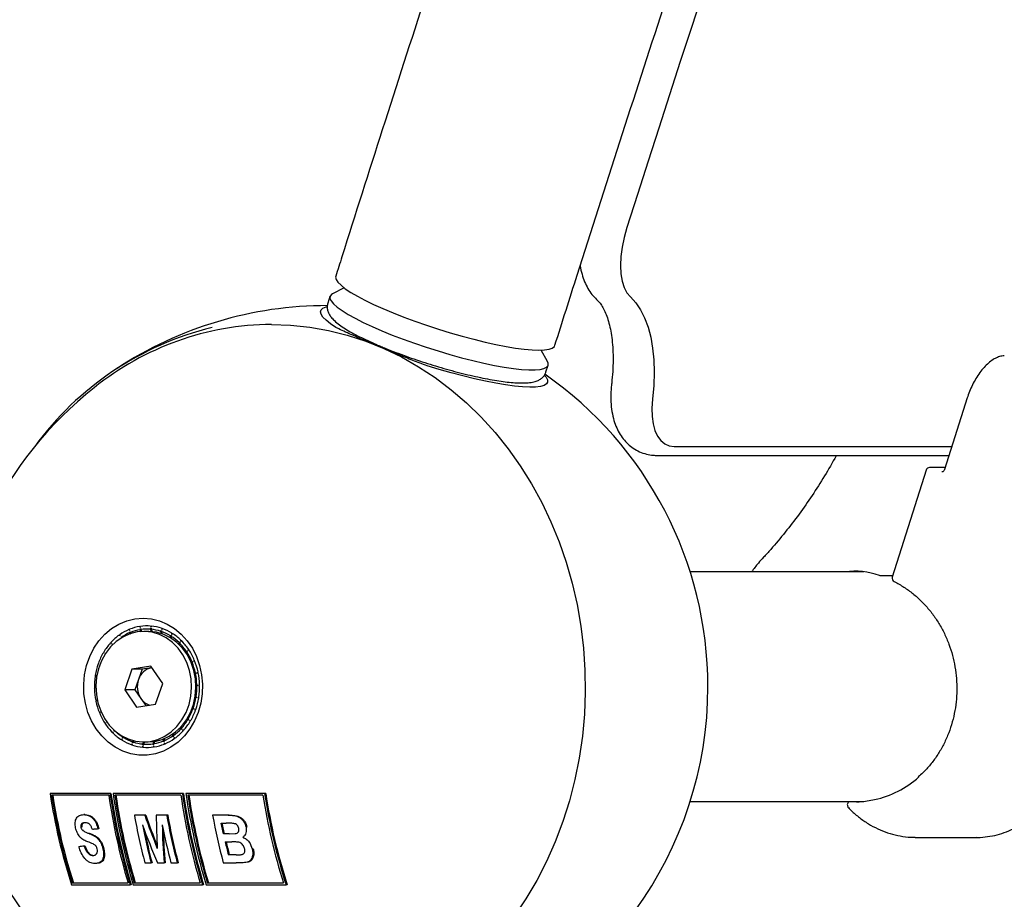
# Paper-space layout 'Planvorlage II' of a CAD drawing. Units: millimetres. Extents: x 20 to 427, y 4 to 287.
# Drawn here: x 157 to 162, y 193 to 198 of the extents above; entities that cross this region are included whole.
import ezdxf

# ---------------------------------------------------------------- set-up
doc = ezdxf.new("R2010")
doc.units = ezdxf.units.MM
doc.layers.add('FORMAT', color=7, linetype='Continuous')
doc.styles.add('SLDTEXTSTYLE0', font='TXT', dxfattribs={"width": 0.7})
doc.dimstyles.new('SLDDIMSTYLE0', dxfattribs={"dimtxt": 2.95, "dimasz": 3.302, "dimexe": 0, "dimexo": 0.0625, "dimgap": 0.7375, "dimtad": 1, "dimlfac": 50, "dimrnd": 1e-09, "dimzin": 12, "dimdsep": 46, "dimtxsty": 'SLDTEXTSTYLE0', "dimsah": 1, "dimcen": 0.09, "dimadec": 0, "dimazin": 3, "dimtfac": 1, "dimtofl": 0, "dimtmove": 0, "dimatfit": 3, "dimfxl": 1, "dimfrac": 2, "dimtolj": 1, "dimtzin": 12, "dimarcsym": 0})

# ---------------------------------------------------------------- blocks, each defined once
blk = doc.blocks.new('_D_20')
at = {"layer": 'FORMAT', "color": 7}
for p, q in [((171.6781, 261.9313), (59.2688, 261.9313)), ((61.2688, 261.9313), (61.2688, 192.3313)), ((65.3481, 192.3313), (59.2688, 192.3313))]:
    blk.add_line(p, q, dxfattribs=at)
for points in [[(61.2688, 261.9313), (60.7608, 258.6293), (61.7768, 258.6293)], [(61.2688, 192.3313), (61.7768, 195.6333), (60.7608, 195.6333)]]:
    blk.add_solid(points, dxfattribs=at)
at = {"layer": 'FORMAT', "color": 7, "insert": (57.466, 221.659), "char_height": 2.95, "attachment_point": 1, "rotation": 90, "style": 'SLDTEXTSTYLE0'}
blk.add_mtext('3480', dxfattribs=at)

psp = doc.layouts.new('Planvorlage II')

# ---------------------------------------------------------------- linework, layer by layer
at = {"color": 7, "linetype": 'Continuous', "lineweight": 25}
for p, q in [((158.30878, 196.32444), (158.24801, 196.29397)), ((158.23396, 196.27971), (158.22269, 196.244)), ((159.37506, 195.93853), (159.34277, 195.99835)), ((159.36713, 195.88308), (159.37839, 195.91879)), ((161.57755, 195.74668), (161.45902, 195.37082)), ((160.04064, 195.49196), (161.49722, 195.49196)), ((159.95025, 195.44527), (161.48249, 195.44527)), ((161.36141, 195.36745), (161.1845, 194.80649)), ((161.46236, 195.38144), (161.38049, 195.38144)), ((161.03446, 194.83425), (160.124, 194.83425)), ((161.1222, 194.81469), (161.18709, 194.81469)), ((157.17938, 194.53096), (157.18452, 194.52689)), ((157.18452, 194.52689), (157.18285, 194.53239)), ((157.18459, 194.51509), (157.1861, 194.52166)), ((157.19136, 194.50757), (157.18459, 194.51509)), ((157.1861, 194.52166), (157.1877, 194.51637)), ((157.1877, 194.51637), (157.19187, 194.51136)), ((157.23541, 194.54711), (157.2397, 194.54189)), ((157.23765, 194.53033), (157.24031, 194.53639)), ((157.24543, 194.5187), (157.23765, 194.53033)), ((157.2397, 194.54189), (157.23907, 194.54767)), ((157.24031, 194.53639), (157.24092, 194.53084)), ((157.24092, 194.53084), (157.24695, 194.52102)), ((157.27991, 194.52125), (157.25691, 194.52125)), ((157.29229, 194.5325), (157.29599, 194.53779)), ((157.29803, 194.52049), (157.29229, 194.5325)), ((157.29312, 194.54945), (157.29638, 194.54332)), ((157.29599, 194.53779), (157.29558, 194.53221)), ((157.29558, 194.53221), (157.30072, 194.52025)), ((157.29638, 194.54332), (157.2968, 194.54913)), ((157.34613, 194.52151), (157.3507, 194.5258)), ((157.34971, 194.50982), (157.34613, 194.52151)), ((157.3507, 194.5258), (157.3493, 194.52043)), ((157.3493, 194.52043), (157.3523, 194.50894)), ((157.34999, 194.53789), (157.35208, 194.53111)), ((157.35208, 194.53111), (157.35354, 194.53668)), ((157.40354, 194.51292), (157.40436, 194.50579)), ((157.4045, 194.50608), (157.40354, 194.51292)), ((157.40436, 194.50579), (157.40679, 194.51089)), ((157.08198, 194.46065), (157.08811, 194.45935)), ((157.08811, 194.45935), (157.08465, 194.46359)), ((157.12748, 194.50171), (157.13324, 194.49897)), ((157.13324, 194.49897), (157.13062, 194.50395)), ((157.13824, 194.48944), (157.13997, 194.48789)), ((157.39682, 194.49783), (157.40205, 194.50093)), ((157.39835, 194.48698), (157.39682, 194.49783)), ((157.40205, 194.50093), (157.39972, 194.49602)), ((157.39972, 194.49602), (157.40072, 194.4855)), ((157.4418, 194.45296), (157.44213, 194.4625)), ((157.44213, 194.4625), (157.44781, 194.46427)), ((157.44465, 194.46003), (157.44386, 194.45094)), ((157.44781, 194.46427), (157.44465, 194.46003)), ((157.45143, 194.47564), (157.45095, 194.46847)), ((157.45095, 194.46847), (157.45424, 194.47288)), ((157.45119, 194.4688), (157.45143, 194.47564)), ((157.04487, 194.40956), (157.0511, 194.40975)), ((157.0511, 194.40975), (157.04695, 194.41308)), ((157.05504, 194.40659), (157.05624, 194.40563)), ((157.05566, 194.40474), (157.05504, 194.40659)), ((157.0914, 194.45531), (157.09407, 194.45203)), ((157.09212, 194.45009), (157.0914, 194.45531)), ((157.47819, 194.40925), (157.48009, 194.41706)), ((157.48211, 194.41404), (157.47983, 194.40678)), ((157.48009, 194.41706), (157.48597, 194.41743)), ((157.48597, 194.41743), (157.48211, 194.41404)), ((157.49155, 194.42769), (157.48979, 194.42078)), ((157.48979, 194.42078), (157.49381, 194.42431)), ((157.48988, 194.42087), (157.49155, 194.42769)), ((157.5059, 194.35776), (157.50904, 194.3635)), ((157.51047, 194.36006), (157.50707, 194.35494)), ((157.50904, 194.3635), (157.51486, 194.36245)), ((157.51486, 194.36245), (157.51047, 194.36006)), ((157.52217, 194.37114), (157.5192, 194.36482)), ((157.5192, 194.36482), (157.52376, 194.3673)), ((157.01777, 194.35067), (157.02383, 194.35236)), ((157.02383, 194.35236), (157.01917, 194.35461)), ((157.19521, 194.32248), (157.15764, 194.21516)), ((157.29449, 194.33857), (157.19521, 194.32248)), ((157.24821, 194.32248), (157.19521, 194.32248)), ((157.24821, 194.32248), (157.22942, 194.26882)), ((157.29785, 194.33053), (157.24821, 194.32248)), ((157.35619, 194.24734), (157.29449, 194.33857)), ((157.29972, 194.33083), (157.29785, 194.33053)), ((157.29785, 194.33053), (157.29974, 194.33081)), ((157.52374, 194.30074), (157.52772, 194.30416)), ((157.52772, 194.30416), (157.53321, 194.30174)), ((157.54193, 194.30849), (157.53789, 194.30301)), ((157.53789, 194.30301), (157.5428, 194.30435)), ((157.00186, 194.28657), (157.00748, 194.28967)), ((157.00748, 194.28967), (157.00253, 194.29076)), ((157.22942, 194.26882), (157.21064, 194.21516)), ((157.52849, 194.30046), (157.52438, 194.29771)), ((157.53321, 194.30174), (157.52849, 194.30046)), ((157.00279, 194.22443), (156.99774, 194.22431)), ((156.99774, 194.22431), (157.00273, 194.22439)), ((156.99785, 194.22005), (157.00279, 194.22443)), ((157.15764, 194.21516), (157.21934, 194.12393)), ((157.21064, 194.21516), (157.15764, 194.21516)), ((157.21064, 194.21516), (157.24149, 194.16955)), ((157.31862, 194.14002), (157.35619, 194.24734)), ((157.53093, 194.24068), (157.5353, 194.24164)), ((157.53539, 194.23783), (157.531, 194.23756)), ((157.5353, 194.24164), (157.54024, 194.23795)), ((157.54024, 194.23795), (157.53539, 194.23783)), ((157.54998, 194.24246), (157.54504, 194.23807)), ((157.54504, 194.23807), (157.55009, 194.2382)), ((157.00994, 194.15949), (157.00503, 194.15816)), ((157.00503, 194.15816), (157.00952, 194.15892)), ((157.0059, 194.15401), (157.00994, 194.15949)), ((157.24149, 194.16955), (157.26711, 194.13167)), ((157.53086, 194.17491), (157.52665, 194.17715)), ((157.53563, 194.17386), (157.5268, 194.17808)), ((157.52714, 194.18021), (157.53146, 194.17866)), ((157.53563, 194.17386), (157.53086, 194.17491)), ((157.53146, 194.17866), (157.53563, 194.17386)), ((157.54597, 194.17593), (157.54034, 194.17283)), ((157.54034, 194.17283), (157.5453, 194.17174)), ((157.5453, 194.17174), (157.54177, 194.17362)), ((157.02863, 194.09769), (157.02407, 194.0952)), ((157.02407, 194.0952), (157.02809, 194.09654)), ((157.02566, 194.09136), (157.02863, 194.09769)), ((157.21934, 194.12393), (157.31862, 194.14002)), ((157.5151, 194.11445), (157.51152, 194.11909)), ((157.51957, 194.11229), (157.51213, 194.12081)), ((157.51255, 194.12198), (157.51636, 194.11798)), ((157.51957, 194.11229), (157.5151, 194.11445)), ((157.51636, 194.11798), (157.51957, 194.11229)), ((157.53006, 194.11183), (157.524, 194.11014)), ((157.524, 194.11014), (157.52866, 194.10789)), ((157.52866, 194.10789), (157.5264, 194.11081)), ((157.06186, 194.04507), (157.06339, 194.04642)), ((157.06186, 194.04507), (157.06367, 194.04603)), ((157.06425, 194.04522), (157.06186, 194.04507)), ((157.4888, 194.0591), (157.48626, 194.06594)), ((157.49279, 194.05591), (157.48748, 194.06798)), ((157.48779, 194.06851), (157.49067, 194.06225)), ((157.49279, 194.05591), (157.4888, 194.0591)), ((157.49067, 194.06225), (157.49279, 194.05591)), ((157.50296, 194.05295), (157.49673, 194.05275)), ((157.49673, 194.05275), (157.50088, 194.04943)), ((157.50088, 194.04943), (157.49961, 194.05284)), ((157.05804, 194.04172), (157.05402, 194.03819)), ((157.05402, 194.03819), (157.0576, 194.04001)), ((157.05628, 194.03482), (157.05804, 194.04172)), ((157.09688, 193.99403), (157.09359, 193.98962)), ((157.0964, 193.98686), (157.09688, 193.99403)), ((157.10002, 193.99823), (157.10294, 194.00215)), ((157.10002, 193.99823), (157.10402, 194.00119)), ((157.10545, 193.99993), (157.10002, 193.99823)), ((157.45311, 194.01127), (157.45199, 194.02001)), ((157.45643, 194.00719), (157.45311, 194.01127)), ((157.45643, 194.00719), (157.45375, 194.02195)), ((157.45394, 194.02217), (157.4555, 194.0139)), ((157.4555, 194.0139), (157.45643, 194.00719)), ((157.46585, 194.00185), (157.45972, 194.00316)), ((157.45972, 194.00316), (157.46318, 193.99891)), ((157.46318, 193.99891), (157.46272, 194.00252)), ((157.09359, 193.98962), (157.09674, 193.99186)), ((157.14346, 193.95672), (157.14104, 193.95161)), ((157.14104, 193.95161), (157.14375, 193.95421)), ((157.14428, 193.94958), (157.14346, 193.95672)), ((157.14577, 193.96158), (157.15198, 193.96778)), ((157.14577, 193.96158), (157.14811, 193.96649)), ((157.15101, 193.96467), (157.14577, 193.96158)), ((157.14811, 193.96649), (157.15036, 193.96864)), ((157.19713, 193.93671), (157.20513, 193.94748)), ((157.19713, 193.93671), (157.19853, 193.94207)), ((157.19853, 193.94207), (157.20315, 193.94797)), ((157.20703, 193.9484), (157.2017, 193.94099)), ((157.30691, 193.93166), (157.3116, 193.94357)), ((157.30752, 193.92611), (157.31383, 193.94391)), ((157.31427, 193.94398), (157.31018, 193.93217)), ((157.36013, 193.94613), (157.3627, 193.95746)), ((157.36173, 193.94084), (157.36013, 193.94613)), ((157.36173, 193.94084), (157.36499, 193.9584)), ((157.36324, 193.94741), (157.36173, 193.94084)), ((157.36525, 193.95851), (157.36324, 193.94741)), ((157.40958, 193.97306), (157.41019, 193.98332)), ((157.4121, 193.96827), (157.40958, 193.97306)), ((157.4121, 193.96827), (157.41233, 193.98483)), ((157.4124, 193.97506), (157.4121, 193.96827)), ((157.41249, 193.98495), (157.4124, 193.97506)), ((157.42035, 193.96079), (157.41459, 193.96353)), ((157.41459, 193.96353), (157.41721, 193.95855)), ((157.41721, 193.95855), (157.41742, 193.96218)), ((157.19575, 193.9314), (157.19429, 193.92582)), ((157.19429, 193.92582), (157.19657, 193.92873)), ((157.19783, 193.92462), (157.19575, 193.9314)), ((157.2017, 193.94099), (157.19713, 193.93671)), ((157.25145, 193.91918), (157.25103, 193.91338)), ((157.25103, 193.91338), (157.25285, 193.91655)), ((157.25471, 193.91305), (157.25145, 193.91918)), ((157.25184, 193.92471), (157.26068, 193.94125)), ((157.25184, 193.92471), (157.25224, 193.93029)), ((157.25554, 193.93), (157.25184, 193.92471)), ((157.25224, 193.93029), (157.25853, 193.94125)), ((157.2614, 193.94125), (157.25554, 193.93)), ((157.25691, 193.94125), (157.27991, 193.94125)), ((157.30752, 193.92611), (157.30691, 193.93166)), ((157.31018, 193.93217), (157.30752, 193.92611)), ((157.31242, 193.9154), (157.30813, 193.92061)), ((157.30813, 193.92061), (157.30876, 193.91483)), ((157.30876, 193.91483), (157.3101, 193.91822)), ((157.36845, 193.93154), (157.36331, 193.93561)), ((157.36331, 193.93561), (157.36498, 193.93011)), ((157.36498, 193.93011), (157.36578, 193.93366)), ((157.07955, 193.67125), (156.7653, 193.67125)), ((157.07298, 193.66125), (156.77374, 193.66125)), ((157.08479, 193.67125), (157.07955, 193.67125)), ((157.45945, 193.67125), (157.09572, 193.67125)), ((157.45173, 193.66125), (157.10532, 193.66125)), ((157.46469, 193.67125), (157.45945, 193.67125)), ((157.89114, 193.67125), (157.47792, 193.67125)), ((157.88226, 193.66125), (157.48867, 193.66125)), ((157.89667, 193.67125), (157.89114, 193.67125)), ((160.124, 193.62825), (161.02256, 193.62825)), ((156.94699, 193.5595), (156.94199, 193.5595)), ((157.26237, 193.55625), (157.20765, 193.55625)), ((157.26737, 193.55625), (157.26237, 193.55625)), ((157.37925, 193.55625), (157.32282, 193.55625)), ((157.38425, 193.55625), (157.37925, 193.55625)), ((157.69996, 193.55625), (157.61807, 193.55625)), ((157.70496, 193.55625), (157.69996, 193.55625)), ((156.93184, 193.49355), (156.92684, 193.49355)), ((156.94164, 193.47681), (156.93664, 193.47681)), ((156.99252, 193.48158), (156.98752, 193.48158)), ((157.02162, 193.48482), (157.01662, 193.48482)), ((157.66381, 193.51404), (157.68938, 193.51404)), ((157.67515, 193.45885), (157.66381, 193.51404)), ((157.68015, 193.45885), (157.66881, 193.51404)), ((157.79862, 193.49426), (157.79362, 193.49426)), ((157.7044, 193.45885), (157.67515, 193.45885)), ((157.7044, 193.45885), (157.73712, 193.45966)), ((157.78193, 193.44084), (157.77693, 193.44084)), ((161.31001, 193.44006), (161.62866, 193.44006)), ((156.94917, 193.39391), (156.94417, 193.39391)), ((157.04764, 193.37895), (157.04264, 193.37895)), ((157.68449, 193.41664), (157.71979, 193.41664)), ((157.83112, 193.37966), (157.82612, 193.37966)), ((157.74148, 193.34846), (157.70087, 193.34846)), ((157.00498, 193.303), (156.99998, 193.303)), ((157.26243, 193.30625), (157.29532, 193.30625)), ((157.30032, 193.30625), (157.29532, 193.30625)), ((157.32942, 193.30625), (157.36374, 193.30625)), ((157.36874, 193.30625), (157.36374, 193.30625)), ((157.39941, 193.30625), (157.43404, 193.30625)), ((157.43904, 193.30625), (157.43404, 193.30625)), ((157.67385, 193.30625), (157.74234, 193.30625)), ((157.74734, 193.30625), (157.74234, 193.30625)), ((157.80441, 193.30935), (157.79941, 193.30935)), ((156.87791, 193.19125), (157.18559, 193.19125)), ((156.88131, 193.20125), (157.17459, 193.20125)), ((157.19149, 193.19125), (157.18559, 193.19125)), ((157.20162, 193.19125), (157.56535, 193.19125)), ((157.20666, 193.20125), (157.55307, 193.20125)), ((157.57124, 193.19125), (157.56535, 193.19125)), ((157.58396, 193.19125), (158.00374, 193.19125)), ((157.59028, 193.20125), (157.98982, 193.20125)), ((158.01006, 193.19125), (158.00374, 193.19125))]:
    psp.add_line(p, q, dxfattribs=at)
at = {"color": 7, "linetype": 'Continuous', "lineweight": 25, "flags": 128}
for points in [[(159.79212, 196.64102), (159.77741, 196.58898), (159.7667, 196.53785), (159.76017, 196.48854), (159.75794, 196.44196), (159.76006, 196.39895), (159.76648, 196.36029), (159.77709, 196.32668), (159.7917, 196.29873), (159.81004, 196.27695)], [(158.26428, 196.38584), (158.26347, 196.38128), (158.26627, 196.36875), (158.27578, 196.35428), (158.2919, 196.33806), (158.31445, 196.32028), (158.34314, 196.30113), (158.37765, 196.28086), (158.41758, 196.25969), (158.46245, 196.23787), (158.51174, 196.21566), (158.56487, 196.19332), (158.62122, 196.17111), (158.68013, 196.14929), (158.7409, 196.12812), (158.80283, 196.10784), (158.86518, 196.0887), (158.92724, 196.07091), (158.98826, 196.05469), (159.04754, 196.04023), (159.10438, 196.02769), (159.15811, 196.01723), (159.2081, 196.00896), (159.25377, 196.00298), (159.29458, 195.99937), (159.33005, 195.99816)], [(158.24801, 196.29397), (158.24156, 196.28997), (158.23428, 196.28064), (158.2337, 196.26918), (158.23983, 196.25572), (158.25261, 196.24044), (158.27187, 196.22349), (158.2974, 196.20509), (158.32889, 196.18545), (158.36598, 196.1648), (158.40823, 196.14338), (158.45514, 196.12145), (158.50617, 196.09925)], [(159.81004, 196.27695), (159.83852, 196.24611), (159.86362, 196.20934), (159.88516, 196.1669), (159.90297, 196.11909), (159.91695, 196.06625), (159.92699, 196.00876), (159.93301, 195.94702), (159.93498, 195.88146), (159.93287, 195.81256), (159.92672, 195.74081)], [(158.26543, 196.11713), (158.23641, 196.13652), (158.2135, 196.15457), (158.19696, 196.17106), (158.18697, 196.18582), (158.18365, 196.19868), (158.18703, 196.20949), (158.19708, 196.21813), (158.21368, 196.22451), (158.21876, 196.22573)], [(157.9271, 196.13275), (158.02749, 196.12921), (158.12751, 196.11861), (158.22678, 196.10099), (158.32494, 196.07642), (158.42162, 196.04498), (158.51646, 196.0068), (158.6091, 195.96201), (158.69921, 195.91078), (158.78645, 195.8533), (158.87049, 195.78979), (158.95102, 195.72048), (159.02774, 195.64563), (159.10037, 195.56552), (159.16863, 195.48045), (159.23227, 195.39072), (159.29106, 195.29669), (159.34478, 195.19869), (159.39322, 195.09709), (159.4362, 194.99228), (159.47357, 194.88463), (159.50519, 194.77455), (159.53094, 194.66245), (159.55073, 194.54874), (159.56447, 194.43386), (159.57212, 194.31822), (159.57365, 194.20225), (159.56906, 194.0864), (159.55836, 193.97108), (159.54159, 193.85673), (159.51881, 193.74378), (159.49011, 193.63264), (159.4556, 193.52372), (159.4154, 193.41744), (159.36967, 193.31418), (159.31857, 193.21434), (159.26229, 193.11828), (159.20104, 193.02636)], [(158.50617, 196.09925), (158.56072, 196.07705), (158.61815, 196.05511), (158.67778, 196.03369), (158.73891, 196.01304), (158.80084, 195.9934), (158.86282, 195.975), (158.92414, 195.95806), (158.98408, 195.94277), (159.04194, 195.92932), (159.09703, 195.91786), (159.1487, 195.90852), (159.19637, 195.90143), (159.23946, 195.89665), (159.27747, 195.89424), (159.30995, 195.89424), (159.33653, 195.89665), (159.35689, 195.90143), (159.37079, 195.90852), (159.37807, 195.91786), (159.37865, 195.92932), (159.37506, 195.93853)], [(159.33005, 195.99816), (159.35978, 195.99937), (159.3834, 196.00298), (159.40064, 196.00896), (159.4113, 196.01723), (159.41444, 196.02312)], [(159.36047, 195.8652), (159.36782, 195.85623), (159.37528, 195.84218), (159.37605, 195.83008), (159.37012, 195.82008), (159.35757, 195.81229), (159.33852, 195.8068), (159.3132, 195.80366), (159.28188, 195.80292), (159.24493, 195.80457), (159.20275, 195.80861), (159.15582, 195.81499), (159.10467, 195.82363), (159.04987, 195.83444), (158.99204, 195.8473), (158.93182, 195.86206), (158.86991, 195.87855), (158.80698, 195.8966), (158.74375, 195.916)], [(159.92672, 195.74081), (159.92343, 195.69376), (159.92443, 195.65003), (159.92969, 195.6104), (159.93914, 195.57559), (159.95258, 195.54621), (159.9698, 195.5228), (159.99047, 195.50577), (160.01422, 195.49543), (160.04064, 195.49196)], [(157.2534, 194.59125), (157.29679, 194.58775), (157.33933, 194.57731), (157.38021, 194.56013), (157.41861, 194.53655), (157.4538, 194.50703), (157.48509, 194.47214), (157.51187, 194.43256), (157.53362, 194.38906), (157.54991, 194.3425), (157.56043, 194.29376), (157.56498, 194.24382), (157.56346, 194.19362), (157.55591, 194.14416), (157.54247, 194.09639), (157.5234, 194.05125), (157.49908, 194.00961), (157.46997, 193.97229), (157.43665, 193.94001), (157.39977, 193.91339), (157.36003, 193.89296), (157.31822, 193.87912), (157.27515, 193.87213), (157.23165, 193.87213), (157.18858, 193.87912), (157.14677, 193.89296), (157.10703, 193.91339), (157.07015, 193.94001), (157.03683, 193.97229), (157.00772, 194.00961), (156.9834, 194.05125), (156.96433, 194.09639), (156.95089, 194.14416), (156.94334, 194.19362), (156.94182, 194.24382), (156.94637, 194.29376), (156.95689, 194.3425), (156.97318, 194.38906), (156.99493, 194.43256), (157.02171, 194.47214), (157.053, 194.50703), (157.08819, 194.53655), (157.12659, 194.56013), (157.16746, 194.57731), (157.21001, 194.58775), (157.2534, 194.59125)], [(157.29182, 193.94407), (157.33029, 193.95391), (157.36696, 193.97058), (157.40092, 193.99366), (157.43134, 194.0226), (157.45746, 194.05668), (157.47864, 194.09505), (157.49436, 194.13678), (157.50424, 194.18084), (157.50802, 194.22613), (157.50562, 194.27155), (157.4971, 194.31598), (157.48267, 194.35833), (157.46267, 194.39754), (157.43761, 194.43266), (157.4081, 194.46282), (157.37487, 194.48728), (157.33873, 194.50543), (157.30058, 194.51684), (157.26135, 194.52121), (157.22201, 194.51844), (157.18353, 194.5086), (157.14686, 194.49193), (157.1129, 194.46884), (157.08249, 194.4399), (157.05637, 194.40582), (157.03519, 194.36745), (157.01947, 194.32572), (157.00959, 194.28167), (157.00581, 194.23637), (157.0082, 194.19095), (157.01673, 194.14652), (157.03116, 194.10418), (157.05116, 194.06496), (157.07622, 194.02984), (157.10573, 193.99968), (157.13896, 193.97522), (157.1751, 193.95707), (157.21325, 193.94567), (157.25248, 193.9413), (157.29182, 193.94407)], [(157.27991, 193.94125), (157.31482, 193.94407), (157.35329, 193.95391), (157.38996, 193.97058), (157.42392, 193.99366), (157.45434, 194.0226), (157.48046, 194.05668), (157.50164, 194.09505), (157.51736, 194.13678), (157.52724, 194.18084), (157.53102, 194.22613), (157.52862, 194.27155), (157.5201, 194.31598), (157.50567, 194.35833), (157.48567, 194.39754), (157.46061, 194.43266), (157.4311, 194.46282), (157.39787, 194.48728), (157.36173, 194.50543), (157.32358, 194.51684), (157.28435, 194.52121), (157.27991, 194.52125)]]:
    psp.add_lwpolyline(points, dxfattribs=at)
at = {"color": 7, "linetype": 'Continuous', "lineweight": 25}
for centre, radius, start, end in [((333.03074, 141.42324), 181.8258, 158.630703, 162.320929), ((158.21707, 194.23125), 2, 89.90327, 123.43705), ((158.00672, 194.52742), 1.63665, 103.83583, 143.86985), ((157.93862, 194.63286), 1.49993, 90.44, 128.87624), ((158.21707, 194.23125), 2, 359.99184, 55.09377), ((158.23707, 194.23125), 2, 128.31126, 231.68874), ((161.38049, 195.36144), 0.02, 90, 162.49635), ((161.1222, 194.83469), 0.02, 251.42444, 270), ((161.20358, 194.80047), 0.02, 162.49635, 243.39472), ((157.28128, 194.2895), 0.26208, 112.88189, 125.09024), ((157.28087, 194.28643), 0.2481, 112.83517, 125.09078), ((157.27507, 194.30423), 0.24609, 99.27604, 112.00827), ((157.27501, 194.30037), 0.23298, 99.22753, 112.0086), ((157.27391, 194.31067), 0.23955, 85.40058, 98.36413), ((157.27391, 194.30645), 0.2268, 85.35151, 98.36415), ((157.27343, 194.30289), 0.23039, 71.60639, 84.48334), ((157.27341, 194.30693), 0.24332, 71.65463, 84.48364), ((157.26917, 194.29074), 0.24327, 58.34984, 70.76749), ((157.26891, 194.29411), 0.25691, 58.39611, 70.76801), ((157.25747, 194.27593), 0.2784, 45.83749, 57.56319), ((157.31446, 194.2528), 0.31185, 138.20222, 149.07264), ((157.29474, 194.2707), 0.28521, 125.90682, 137.44496), ((157.25832, 194.27352), 0.26363, 45.79375, 57.56257), ((157.24097, 194.2559), 0.28836, 33.97891, 45.06406), ((157.23916, 194.25732), 0.30451, 34.0201, 45.06464), ((157.33643, 194.23972), 0.33742, 149.77941, 160.09279), ((157.22026, 194.24203), 0.31329, 22.81228, 33.3004), ((157.21728, 194.24266), 0.33085, 22.85134, 33.30086), ((157.20126, 194.23405), 0.3339, 12.12091, 22.17246), ((157.19721, 194.23422), 0.35263, 12.15849, 22.17275), ((157.355, 194.23299), 0.35718, 160.76292, 170.69191), ((157.31552, 194.24214), 0.09013, 101.30521, 162.78155), ((157.18451, 194.23142), 0.36563, 1.73025, 11.50536), ((157.36494, 194.23127), 0.36726, 171.3408, 181.08702), ((157.33579, 194.23138), 0.11276, 160.60546, 213.25333), ((157.18926, 194.23141), 0.34619, 1.69339, 11.50526), ((157.36331, 194.23109), 0.36563, 181.73025, 191.50536), ((157.18774, 194.23123), 0.34771, 351.30386, 1.0871), ((157.18289, 194.23123), 0.36726, 351.3408, 1.08702), ((158.21707, 194.23125), 2, 288.18671, 359.99184), ((157.35062, 194.22828), 0.35263, 192.15849, 202.17275), ((157.31466, 194.21759), 0.08753, 213.2904, 251.09776), ((157.19717, 194.2296), 0.33815, 340.72511, 350.69218), ((157.19283, 194.22951), 0.35718, 340.76292, 350.69191), ((157.21476, 194.22321), 0.31943, 329.73997, 340.09322), ((157.2114, 194.22278), 0.33742, 329.77941, 340.09279), ((157.33055, 194.21984), 0.33085, 202.85134, 213.30086), ((157.23556, 194.21082), 0.29521, 318.16055, 329.07321), ((157.23337, 194.2097), 0.31185, 318.20222, 329.07264), ((157.30867, 194.20519), 0.30451, 214.0201, 225.06464), ((157.28919, 194.18853), 0.26307, 226.68202, 237.56878), ((157.25422, 194.19387), 0.26999, 305.86256, 317.44557), ((157.25309, 194.1918), 0.28521, 305.90682, 317.44496), ((157.29036, 194.18657), 0.2784, 225.83749, 237.56319), ((157.27892, 194.16839), 0.25691, 238.39611, 250.76801), ((157.27866, 194.17176), 0.24327, 238.34984, 250.76749), ((157.27282, 194.16214), 0.23298, 279.22753, 292.0086), ((157.26696, 194.17607), 0.2481, 292.83517, 305.09078), ((157.26655, 194.173), 0.26208, 292.88189, 305.09024), ((157.27442, 194.15557), 0.24332, 251.65463, 264.48364), ((157.27439, 194.15961), 0.23039, 251.60639, 264.48334), ((157.27392, 194.15183), 0.23955, 265.40058, 278.36413), ((157.27392, 194.15605), 0.2268, 265.35151, 278.36415), ((157.27275, 194.15827), 0.24609, 279.27604, 292.00827), ((159.77705, 194.12458), 3.04567, 188.55983, 197.84498), ((159.79433, 194.12501), 3.05598, 188.72864, 197.59457), ((159.77457, 194.12379), 3.0308, 188.7784, 197.72137), ((160.3081, 194.13463), 3.26957, 188.32466, 196.58715), ((160.31687, 194.13472), 3.27033, 188.14739, 196.76782), ((160.29832, 194.13372), 3.24663, 188.18934, 196.87534), ((160.33825, 194.13494), 3.27551, 188.13827, 196.7445), ((160.35084, 194.13506), 3.27992, 188.30588, 196.54122), ((160.33234, 194.13406), 3.25629, 188.34886, 196.64644), ((160.69725, 194.13506), 3.27992, 188.30588, 196.54122), ((160.70198, 194.13494), 3.27551, 188.13827, 196.7445), ((160.68345, 194.13394), 3.25185, 188.18008, 196.85156), ((160.71525, 194.13472), 3.27033, 188.14739, 196.76782), ((160.72379, 194.13463), 3.26957, 188.32466, 196.58715), ((160.70524, 194.13362), 3.24587, 188.36793, 196.69326), ((160.90284, 194.12501), 3.05598, 188.72864, 197.59457), ((160.90288, 194.12458), 3.04567, 188.55983, 197.84498), ((160.88305, 194.12334), 3.02041, 188.60834, 197.97477), ((160.78861, 194.78844), 3.73533, 199.26123, 202.11118), ((160.79971, 194.79066), 3.74182, 199.26248, 201.87003), ((160.3823, 193.56048), 3.05949, 180.07924, 183.33597), ((160.78615, 194.13199), 3.21997, 190.3001, 194.85919), ((158.93096, 176.198), 17.3925, 96.319203, 96.415644), ((158.93596, 176.198), 17.3925, 96.319203, 96.415644), ((160.68171, 194.75428), 3.65167, 199.98418, 203.36196), ((160.44337, 194.12582), 3.25299, 190.97917, 194.59254), ((160.43256, 194.12196), 3.23671, 191.49746, 194.59702), ((160.54723, 194.12581), 3.25276, 190.97977, 194.5934), ((160.29191, 193.54896), 2.93821, 180.83219, 184.7382), ((160.27887, 193.54777), 2.92013, 181.36167, 184.74416), ((158.51234, 180.01946), 13.46607, 96.687479, 96.805075), ((160.72894, 194.11191), 3.12283, 192.86425, 194.15083), ((160.73394, 194.11191), 3.12283, 192.86425, 194.15083)]:
    psp.add_arc(centre, radius, start, end, dxfattribs=at)
for centre, major_axis, ratio, start_param, end_param in [((160.97609, 194.23219), (0.02901, 0.60453), 0.8229522, 6.0535094, 6.421273), ((160.97609, 194.23219), (-0.05305, 0.60308), 0.9072538, 3.2571224, 3.7302576), ((161.30403, 193.98006), (-0.03038, 0.53931), 0.8959131, 3.0794081, 3.0911702)]:
    psp.add_ellipse(centre, major_axis=major_axis, ratio=ratio, start_param=start_param, end_param=end_param, dxfattribs=at)
for points, knots in [([(162.41651, 208.14468), (162.35667, 207.99172), (162.20589, 207.60633), (161.96746, 206.98759), (161.70084, 206.28862), (161.43725, 205.58891), (161.17657, 204.88854), (160.91885, 204.18756), (160.66411, 203.48602), (160.41236, 202.78396), (160.16362, 202.08144), (159.91791, 201.37851), (159.67524, 200.67521), (159.43564, 199.9716), (159.19912, 199.26772), (158.9657, 198.56362), (158.73538, 197.85937), (158.5122, 197.16735), (158.3559, 196.67616), (158.27499, 196.41977), (158.26428, 196.38585)], [0, 0, 0, 0, 0.039288, 0.0989878, 0.1586878, 0.218388, 0.2780884, 0.337789, 0.3974898, 0.457191, 0.5168923, 0.5765941, 0.6362961, 0.6959985, 0.7557012, 0.8154044, 0.875108, 0.934812, 0.9913744, 1, 1, 1, 1]), ([(159.41444, 196.02313), (159.45326, 196.14592), (159.56584, 196.50212), (159.75461, 197.0917), (159.98175, 197.7918), (160.21204, 198.49178), (160.44542, 199.1916), (160.68188, 199.8912), (160.92141, 200.59054), (161.16398, 201.28956), (161.40958, 201.98821), (161.65819, 202.68644), (161.90979, 203.3842), (162.16437, 204.08144), (162.4219, 204.77811), (162.68238, 205.47416), (162.94572, 206.16955), (163.2122, 206.86416), (163.41293, 207.3831), (163.52574, 207.67021), (163.54779, 207.72633)], [0, 0, 0, 0, 0.0313746, 0.0910053, 0.1506364, 0.210268, 0.2699001, 0.3295326, 0.3891655, 0.4487987, 0.5084323, 0.5680663, 0.6277005, 0.687335, 0.7469698, 0.8066048, 0.8662401, 0.9258755, 0.9855112, 1, 1, 1, 1]), ([(159.54719, 196.44192), (159.54723, 196.44142), (159.54865, 196.42552), (159.55579, 196.39681), (159.56874, 196.35672), (159.58643, 196.32125), (159.60734, 196.29001), (159.62457, 196.27262), (159.63291, 196.2642)], [0, 0, 0, 0, 0.0071658, 0.2280506, 0.4382282, 0.6361434, 0.8237359, 1, 1, 1, 1]), ([(158.22323, 196.24419), (158.2227, 196.243), (158.21941, 196.23564), (158.21908, 196.2204), (158.2223, 196.20194), (158.22987, 196.18518), (158.2412, 196.16879), (158.25821, 196.15093), (158.28227, 196.13131), (158.31333, 196.11037), (158.34895, 196.08943), (158.38832, 196.06862), (158.43144, 196.04775), (158.46943, 196.03065), (158.49319, 196.02057), (158.50053, 196.01745)], [0, 0, 0, 0, 0.0109007, 0.0673781, 0.1227668, 0.1817756, 0.2507789, 0.3384382, 0.4483966, 0.5572752, 0.6603211, 0.7603642, 0.8588177, 0.9563502, 1, 1, 1, 1]), ([(159.63291, 196.2642), (159.63535, 196.26184), (159.64242, 196.25501), (159.65482, 196.23961), (159.66954, 196.21557), (159.68343, 196.18524), (159.69551, 196.14985), (159.70549, 196.10939), (159.71306, 196.06402), (159.71793, 196.01403), (159.71989, 195.95973), (159.7187, 195.90151), (159.71535, 195.85368), (159.71233, 195.8254), (159.71157, 195.8183)], [0, 0, 0, 0, 0.0480222, 0.1392392, 0.2361639, 0.3287843, 0.4196524, 0.5101152, 0.6006941, 0.6917417, 0.7834246, 0.8757846, 0.9687957, 1, 1, 1, 1]), ([(158.74375, 195.916), (158.73152, 195.92026), (158.69199, 195.93403), (158.63102, 195.95885), (158.54693, 195.99328), (158.45423, 196.03231), (158.37301, 196.06687), (158.3156, 196.09244), (158.28459, 196.10656), (158.27022, 196.11448), (158.26543, 196.11713)], [0, 0, 0, 0, 0.0663357, 0.2144619, 0.3638963, 0.5775131, 0.7914151, 0.8745664, 0.9581609, 1, 1, 1, 1]), ([(158.50053, 196.01745), (158.50921, 196.01384), (158.53443, 196.00334), (158.5784, 195.98607), (158.6327, 195.96596), (158.68862, 195.94648), (158.74552, 195.92784), (158.8028, 195.91023), (158.85984, 195.89385), (158.91604, 195.87886), (158.97081, 195.86543), (159.02359, 195.85371), (159.07385, 195.84383), (159.12112, 195.8359), (159.16502, 195.83002), (159.20528, 195.82631), (159.24183, 195.82491), (159.275, 195.82613), (159.30225, 195.83025), (159.32421, 195.83741), (159.34159, 195.84705), (159.35538, 195.86021), (159.36444, 195.87321), (159.36618, 195.88167), (159.36661, 195.88375)], [0, 0, 0, 0, 0.02674124, 0.07776337, 0.12869307, 0.17954495, 0.23035353, 0.28114697, 0.33194758, 0.38277623, 0.43366176, 0.4846399, 0.53575896, 0.58708942, 0.63874141, 0.69089927, 0.74389603, 0.79838735, 0.85575533, 0.89816161, 0.93179473, 0.96197927, 0.99067112, 1, 1, 1, 1]), ([(161.77224, 195.96738), (161.76785, 195.96716), (161.756, 195.96658), (161.73616, 195.96066), (161.71282, 195.94852), (161.68917, 195.93067), (161.66586, 195.90763), (161.64367, 195.88022), (161.62314, 195.84929), (161.60482, 195.81566), (161.58925, 195.78114), (161.58134, 195.75784), (161.57755, 195.74668)], [0, 0, 0, 0, 0.0585805, 0.1581901, 0.261664, 0.3688253, 0.4767405, 0.5840245, 0.6906187, 0.7967128, 0.9025343, 1, 1, 1, 1]), ([(159.71157, 195.8183), (159.71065, 195.80903), (159.70798, 195.78207), (159.70704, 195.73825), (159.71071, 195.68749), (159.71967, 195.64076), (159.73335, 195.5991), (159.75065, 195.56329), (159.77179, 195.53185), (159.79653, 195.50483), (159.82542, 195.48176), (159.85813, 195.46357), (159.89381, 195.45128), (159.92483, 195.44591), (159.94361, 195.44544), (159.95025, 195.44527)], [0, 0, 0, 0, 0.0503997, 0.1467101, 0.2450199, 0.3452284, 0.431171, 0.5121185, 0.5887978, 0.6624035, 0.734088, 0.8112447, 0.8861347, 0.9597711, 1, 1, 1, 1]), ([(160.89064, 195.44527), (160.89029, 195.4446), (160.87109, 195.40743), (160.82915, 195.33685), (160.76466, 195.23413), (160.69576, 195.13569), (160.62321, 195.04134), (160.5603, 194.96668), (160.52127, 194.92406), (160.50854, 194.91016)], [0, 0, 0, 0, 0.0033409, 0.1849283, 0.3665687, 0.5482761, 0.7300659, 0.9119549, 1, 1, 1, 1]), ([(161.45902, 195.37082), (161.45852, 195.36952), (161.45724, 195.36615), (161.45376, 195.36193), (161.44927, 195.35896), (161.44608, 195.35882), (161.44455, 195.35876)], [0, 0, 0, 0, 0.16768004, 0.43457618, 0.72975882, 1, 1, 1, 1]), ([(160.50854, 194.91016), (160.49949, 194.90022), (160.47756, 194.87613), (160.45775, 194.84974), (160.44612, 194.83425)], [0, 0, 0, 0, 0.4129465, 1, 1, 1, 1]), ([(161.19462, 194.78259), (161.20338, 194.77802), (161.22908, 194.7646), (161.26987, 194.73808), (161.31554, 194.70147), (161.35764, 194.65989), (161.39576, 194.61389), (161.42949, 194.56391), (161.4585, 194.5105), (161.48247, 194.4542), (161.50117, 194.39561), (161.5144, 194.33534), (161.52204, 194.27401), (161.524, 194.21226), (161.52027, 194.15073), (161.5109, 194.09006), (161.49597, 194.03087), (161.47566, 193.97378), (161.45016, 193.91939), (161.41979, 193.86818), (161.38466, 193.82098), (161.3517, 193.78369), (161.32915, 193.76422), (161.32111, 193.75728)], [0, 0, 0, 0, 0.0258909, 0.0759901, 0.1260721, 0.1761089, 0.2260987, 0.2760411, 0.3259373, 0.3757891, 0.4255997, 0.4753726, 0.5251126, 0.5748252, 0.6245167, 0.6741944, 0.7238663, 0.7735399, 0.8232228, 0.8729246, 0.9226552, 0.9724241, 1, 1, 1, 1]), ([(160.98921, 193.6276), (160.99865, 193.62743), (161.0164, 193.62711), (161.05297, 193.63097), (161.07875, 193.63608), (161.09186, 193.63868)], [0, 0, 0, 0, 0.358233, 0.6736097, 1, 1, 1, 1]), ([(161.62283, 193.44063), (161.62641, 193.44042), (161.64695, 193.43919), (161.68455, 193.44314), (161.7348, 193.45272), (161.78378, 193.46891), (161.83094, 193.49086), (161.87584, 193.51849), (161.91788, 193.55157), (161.95779, 193.59018), (161.98113, 193.62012), (161.99318, 193.63558)], [0, 0, 0, 0, 0.0252538, 0.1449603, 0.2645334, 0.3842705, 0.5044448, 0.6252676, 0.7468698, 0.8692953, 1, 1, 1, 1]), ([(160.95902, 193.62825), (160.95829, 193.62788), (160.9559, 193.62668), (160.95189, 193.62251), (160.94874, 193.61601), (160.94815, 193.60853), (160.95009, 193.60204), (160.95273, 193.59785), (160.95446, 193.59636), (160.9549, 193.59598)], [0, 0, 0, 0, 0.0753994, 0.2464469, 0.4333952, 0.6251153, 0.8018638, 0.9491695, 1, 1, 1, 1]), ([(160.95494, 193.59612), (160.95972, 193.59108), (160.97761, 193.5722), (161.01181, 193.54307), (161.05823, 193.51077), (161.10771, 193.48424), (161.15943, 193.46355), (161.2128, 193.44928), (161.26121, 193.44136), (161.29169, 193.44096), (161.30391, 193.4408)], [0, 0, 0, 0, 0.05217622, 0.19539754, 0.3384247, 0.48099183, 0.62305141, 0.76459176, 0.9056409, 1, 1, 1, 1]), ([(156.89904, 193.49045), (156.8978, 193.50002), (156.8953, 193.51921), (156.90173, 193.53929), (156.91114, 193.55045), (156.92322, 193.55803), (156.93448, 193.55891), (156.94199, 193.5595)], [0, 0, 0, 0, 0.2487619, 0.4987151, 0.6241715, 0.7493788, 1, 1, 1, 1]), ([(156.94199, 193.5595), (156.94983, 193.55891), (156.96165, 193.55803), (156.978, 193.54971), (156.9896, 193.54038), (156.99946, 193.52806), (157.00984, 193.50949), (157.01391, 193.49467), (157.01662, 193.48482)], [0, 0, 0, 0, 0.2482287, 0.3738577, 0.4990774, 0.6239708, 0.7500548, 1, 1, 1, 1]), ([(156.94699, 193.5595), (156.95481, 193.55891), (156.96659, 193.55804), (156.98292, 193.54976), (156.99455, 193.54043), (157.00441, 193.52813), (157.01482, 193.50955), (157.0189, 193.49472), (157.02162, 193.48482)], [0, 0, 0, 0, 0.24736181, 0.37289594, 0.49851407, 0.62371748, 0.74888808, 1, 1, 1, 1]), ([(157.69996, 193.55625), (157.71016, 193.5561), (157.72546, 193.55587), (157.74593, 193.5519), (157.76039, 193.54509), (157.77239, 193.53472), (157.7859, 193.51853), (157.79053, 193.50395), (157.79362, 193.49426)], [0, 0, 0, 0, 0.251215, 0.3768755, 0.5009914, 0.6256665, 0.7509284, 1, 1, 1, 1]), ([(157.70496, 193.55625), (157.71518, 193.5561), (157.73049, 193.55587), (157.751, 193.55188), (157.76547, 193.54504), (157.77745, 193.53465), (157.79092, 193.51848), (157.79554, 193.50395), (157.79862, 193.49426)], [0, 0, 0, 0, 0.25184501, 0.37703271, 0.50190489, 0.62676096, 0.75111549, 1, 1, 1, 1]), ([(156.96316, 193.41659), (156.95608, 193.41936), (156.94545, 193.42351), (156.93163, 193.4326), (156.91893, 193.4448), (156.90611, 193.46483), (156.9014, 193.4819), (156.89904, 193.49045)], [0, 0, 0, 0, 0.25067684, 0.37592345, 0.50062951, 0.74992291, 1, 1, 1, 1]), ([(156.94988, 193.51729), (156.94671, 193.51712), (156.94041, 193.51677), (156.93349, 193.51372), (156.92937, 193.50928), (156.92708, 193.50501), (156.92615, 193.4996), (156.92661, 193.49557), (156.92684, 193.49355)], [0, 0, 0, 0, 0.25170294, 0.49985221, 0.62500069, 0.74983441, 0.87407108, 1, 1, 1, 1]), ([(156.92684, 193.49355), (156.92726, 193.49199), (156.92808, 193.48888), (156.93017, 193.48428), (156.93313, 193.48015), (156.93546, 193.47793), (156.93664, 193.47681)], [0, 0, 0, 0, 0.2496142, 0.4973482, 0.7476535, 1, 1, 1, 1]), ([(156.95488, 193.51729), (156.95174, 193.51712), (156.94546, 193.51678), (156.93854, 193.51375), (156.93439, 193.5093), (156.93209, 193.50503), (156.93115, 193.49961), (156.93161, 193.49557), (156.93184, 193.49355)], [0, 0, 0, 0, 0.2489526, 0.4985941, 0.6242731, 0.7490689, 0.8743637, 1, 1, 1, 1]), ([(156.93664, 193.47681), (156.94179, 193.47356), (156.95211, 193.46704), (156.96274, 193.46327), (156.96807, 193.46139)], [0, 0, 0, 0, 0.4986017, 1, 1, 1, 1]), ([(156.98752, 193.48158), (156.98587, 193.48636), (156.98339, 193.49357), (156.97826, 193.50262), (156.97345, 193.50874), (156.96763, 193.51308), (156.95956, 193.51668), (156.95375, 193.51705), (156.94988, 193.51729)], [0, 0, 0, 0, 0.2490536, 0.3748709, 0.4996694, 0.6240813, 0.7493938, 1, 1, 1, 1]), ([(157.75588, 193.487), (157.75496, 193.49014), (157.75313, 193.49636), (157.74727, 193.50474), (157.73884, 193.51103), (157.72548, 193.51388), (157.71235, 193.51402), (157.70086, 193.51405), (157.6948, 193.51403), (157.69168, 193.51403), (157.69004, 193.51404), (157.68955, 193.51404), (157.68938, 193.51404)], [0, 0, 0, 0, 0.1250283, 0.2485414, 0.3735911, 0.4981937, 0.7486054, 0.8743438, 0.9372099, 0.9809923, 0.9935885, 1, 1, 1, 1]), ([(157.73712, 193.45966), (157.74032, 193.46033), (157.74514, 193.46135), (157.75044, 193.46487), (157.75369, 193.46831), (157.75575, 193.47258), (157.75691, 193.47886), (157.7563, 193.48375), (157.75588, 193.487)], [0, 0, 0, 0, 0.2470512, 0.3726182, 0.498353, 0.6235318, 0.7492617, 1, 1, 1, 1]), ([(157.79362, 193.49426), (157.79432, 193.48919), (157.79573, 193.47909), (157.7939, 193.46423), (157.78827, 193.45038), (157.7807, 193.44401), (157.77693, 193.44084)], [0, 0, 0, 0, 0.2508509, 0.4999985, 0.7509833, 1, 1, 1, 1]), ([(156.96807, 193.46139), (156.97623, 193.45821), (156.98846, 193.45344), (157.00475, 193.44374), (157.01625, 193.43373), (157.02586, 193.4212), (157.03599, 193.40281), (157.03998, 193.3885), (157.04264, 193.37895)], [0, 0, 0, 0, 0.2502022, 0.37553765, 0.50049146, 0.62554977, 0.75023569, 1, 1, 1, 1]), ([(156.97307, 193.46139), (156.9812, 193.45822), (156.9934, 193.45347), (157.00965, 193.4438), (157.02116, 193.43383), (157.0308, 193.42129), (157.04097, 193.40287), (157.04497, 193.38851), (157.04764, 193.37895)], [0, 0, 0, 0, 0.2493212, 0.3746047, 0.499396, 0.6244845, 0.7498639, 1, 1, 1, 1]), ([(157.77693, 193.44084), (157.78325, 193.43779), (157.79592, 193.43167), (157.81539, 193.411), (157.82183, 193.39218), (157.82612, 193.37966)], [0, 0, 0, 0, 0.2495108, 0.5005046, 1, 1, 1, 1]), ([(156.99998, 193.303), (156.99122, 193.30382), (156.97805, 193.30504), (156.95972, 193.31658), (156.94319, 193.3328), (156.92772, 193.35877), (156.92039, 193.38002), (156.91672, 193.39067)], [0, 0, 0, 0, 0.2484621, 0.3737401, 0.4990729, 0.749017, 1, 1, 1, 1]), ([(156.94417, 193.39391), (156.94635, 193.38808), (156.95068, 193.37648), (156.95914, 193.36244), (156.96798, 193.35337), (156.97541, 193.34831), (156.983, 193.34571), (156.98776, 193.34538), (156.99015, 193.34521)], [0, 0, 0, 0, 0.2510219, 0.4984688, 0.6237924, 0.7488045, 0.8737368, 1, 1, 1, 1]), ([(156.94917, 193.39391), (156.95133, 193.38812), (156.95566, 193.37653), (156.96411, 193.36247), (156.97298, 193.35336), (156.98043, 193.3483), (156.98802, 193.34571), (156.99277, 193.34538), (156.99515, 193.34521)], [0, 0, 0, 0, 0.2490577, 0.4986583, 0.623827, 0.7490247, 0.8741562, 1, 1, 1, 1]), ([(157.01281, 193.37951), (157.01198, 193.38228), (157.01074, 193.38641), (157.00793, 193.39178), (157.00438, 193.39672), (156.99874, 193.40171), (156.9844, 193.40922), (156.9726, 193.41332), (156.96316, 193.41659)], [0, 0, 0, 0, 0.1251248, 0.1870106, 0.2491636, 0.3739456, 0.4995696, 1, 1, 1, 1]), ([(156.99015, 193.34521), (156.99403, 193.34558), (157.00174, 193.3463), (157.01046, 193.35314), (157.01476, 193.36482), (157.01346, 193.37461), (157.01281, 193.37951)], [0, 0, 0, 0, 0.2510607, 0.49949729, 0.74959507, 1, 1, 1, 1]), ([(157.04264, 193.37895), (157.04442, 193.36858), (157.048, 193.34783), (157.04275, 193.32563), (157.03341, 193.31299), (157.02053, 193.30459), (157.0082, 193.30364), (156.99998, 193.303)], [0, 0, 0, 0, 0.2492617, 0.4992561, 0.6245582, 0.7495396, 1, 1, 1, 1]), ([(157.04764, 193.37895), (157.04942, 193.3686), (157.053, 193.34782), (157.04775, 193.32563), (157.03839, 193.31297), (157.02552, 193.30458), (157.01319, 193.30364), (157.00498, 193.303)], [0, 0, 0, 0, 0.2489793, 0.4996424, 0.6244848, 0.7499332, 1, 1, 1, 1]), ([(157.78611, 193.38184), (157.78516, 193.385), (157.78325, 193.39134), (157.77803, 193.4003), (157.77043, 193.40776), (157.75789, 193.41492), (157.74016, 193.41636), (157.72659, 193.41655), (157.71979, 193.41664)], [0, 0, 0, 0, 0.1248086, 0.249865, 0.374819, 0.499544, 0.7491375, 1, 1, 1, 1]), ([(157.74148, 193.34846), (157.74758, 193.34849), (157.75674, 193.34853), (157.7687, 193.34953), (157.77621, 193.35089), (157.78084, 193.3542), (157.78451, 193.35836), (157.78732, 193.36478), (157.78779, 193.37329), (157.78667, 193.37899), (157.78611, 193.38184)], [0, 0, 0, 0, 0.2509843, 0.3764382, 0.500892, 0.5634798, 0.6260082, 0.7503565, 0.8749086, 1, 1, 1, 1]), ([(157.82612, 193.37966), (157.82751, 193.37266), (157.8303, 193.35865), (157.82775, 193.3379), (157.81994, 193.32254), (157.80951, 193.31326), (157.80278, 193.31066), (157.79941, 193.30935)], [0, 0, 0, 0, 0.2490733, 0.4991175, 0.7491568, 0.8739733, 1, 1, 1, 1]), ([(157.83112, 193.37966), (157.8325, 193.37269), (157.83529, 193.35872), (157.83278, 193.338), (157.82499, 193.32259), (157.81453, 193.31327), (157.80778, 193.31065), (157.80441, 193.30935)], [0, 0, 0, 0, 0.2481958, 0.4975253, 0.7481104, 0.8741509, 1, 1, 1, 1]), ([(157.79941, 193.30935), (157.78998, 193.30828), (157.77111, 193.30614), (157.75194, 193.30621), (157.74234, 193.30625)], [0, 0, 0, 0, 0.4995213, 1, 1, 1, 1])]:
    psp.add_open_spline(points, degree=3, knots=knots, dxfattribs=at)
for points in [[(157.20765, 193.55625), (157.21571, 193.51365), (157.23183, 193.42844), (157.25223, 193.34698), (157.26243, 193.30625)], [(157.43404, 193.30625), (157.42384, 193.34698), (157.40344, 193.42844), (157.38731, 193.51365), (157.37925, 193.55625)], [(157.43904, 193.30625), (157.42884, 193.34698), (157.40844, 193.42844), (157.39231, 193.51365), (157.38425, 193.55625)]]:
    psp.add_open_spline(points, degree=3, dxfattribs=at)

# ---------------------------------------------------------------- dimensions: what is measured, and where the dimension line sits
at = {"layer": 'FORMAT', "color": 7}
dim = psp.add_linear_dim(base=(61.26877, 192.33125), p1=(172.67806, 261.93125), p2=(66.34808, 192.33125), angle=90, dimstyle='SLDDIMSTYLE0', dxfattribs=at)
dim.commit()
dim.dimension.update_dxf_attribs({"geometry": '_D_20', "text_midpoint": (61.26877, 225.52674), "dimtype": 160})

doc.saveas('drawing.dxf')
